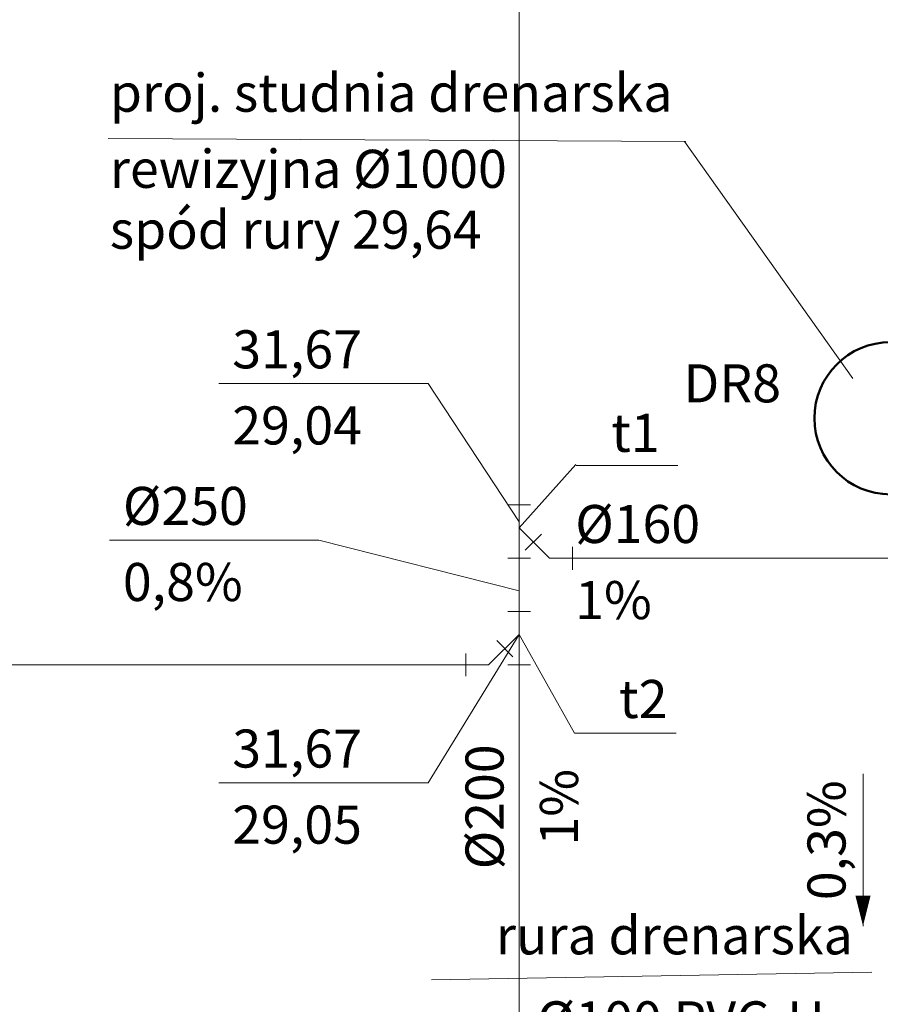
# Model space of a CAD drawing. Units: millimetres. Extents: x 6341 to 12361, y -7397 to 6233.
# Drawn here: x 8317 to 8882, y 4047 to 4694 of the extents above; entities that cross this region are included whole.
import ezdxf

# ---------------------------------------------------------------- set-up
doc = ezdxf.new("R2010")
doc.units = ezdxf.units.MM
doc.layers.add('0-2D', color=7, linetype='Continuous')
for name, color, linetype, lineweight in [('1-kan-dr-opis', 7, 'Continuous', 20), ('1-kan-zewn', 7, 'Continuous', 15), ('1-kan-zewn-opis', 7, 'Continuous', 15)]:
    doc.layers.add(name, color=color, linetype=linetype, lineweight=lineweight)
doc.styles.get("Standard").update_dxf_attribs({"font": 'arial.ttf'})

# ---------------------------------------------------------------- blocks, each defined once
blk = doc.blocks.new('k')
blk.add_line((15, 7.5), (15, -7.5))
blk = doc.blocks.new('st')
blk.add_line((-50, 0), (0, 0))
at = {"flags": 128}
blk.add_lwpolyline([(-50, 0, 0, 5, 0), (-40, 0, 5, 5, 0)], format="xyseb", dxfattribs=at)

msp = doc.modelspace()

# ---------------------------------------------------------------- linework, layer by layer
at = {"layer": '0-2D', "color": 7, "lineweight": 0}
msp.add_line((8644.97245, 4359.76756), (8682.26898, 4401.28179), dxfattribs=at)
at = {"layer": '1-kan-dr-opis', "color": 7, "lineweight": 0}
for p, q in [((8375.02714, 4615.57195), (8754.61473, 4613.50842)), ((8753.55617, 4613.50842), (8864.17436, 4457.89707)), ((8587.48721, 4062.74276), (8876.65175, 4067.7855))]:
    msp.add_line(p, q, dxfattribs=at)
at = {"layer": '1-kan-dr-opis', "lineweight": 50}
msp.add_circle((8889.01879, 4431.74275), 50, dxfattribs=at)
at = {"layer": '1-kan-zewn', "color": 7}
for p, q in [((8644.97245, 3893.74756), (8644.97245, 5985.19935)), ((8664.97245, 4339.76756), (8644.97245, 4359.76756)), ((8927.97267, 4339.76756), (8664.97245, 4339.76756)), ((8624.97245, 4269.76756), (8644.97245, 4289.76756)), ((8624.97245, 4269.76756), (7459.97245, 4269.76756))]:
    msp.add_line(p, q, dxfattribs=at)
at = {"layer": '1-kan-zewn-opis', "color": 7}
for p, q in [((8447.74474, 4454.51481), (8585.20127, 4454.51481)), ((8644.97245, 4363.71678), (8585.20127, 4454.51481)), ((8375.87221, 4351.66608), (8513.32875, 4351.66608)), ((8644.97245, 4318.42204), (8513.32875, 4351.66608)), ((8644.97245, 4289.76756), (8585.20127, 4192.25751)), ((8681.47858, 4224.81714), (8644.97245, 4289.76756)), ((8681.47858, 4224.81714), (8748.16725, 4224.81714)), ((8447.74474, 4192.25751), (8585.20127, 4192.25751))]:
    msp.add_line(p, q, dxfattribs=at)
at = {"layer": '1-kan-zewn-opis', "color": 7, "lineweight": 0}
msp.add_line((8682.51632, 4400.71122), (8749.20498, 4400.71122), dxfattribs=at)

# ---------------------------------------------------------------- block references
at = {"layer": '1-kan-dr-opis', "color": 7, "xscale": 2, "yscale": 2, "zscale": 2, "rotation": 90}
msp.add_blockref('st', (8870.956, 4198.16974), dxfattribs=at)
at = {"layer": '1-kan-zewn', "color": 7}
for p, rotation in [((8644.97245, 4359.76756), 90), ((8664.97245, 4339.76756), 135), ((8644.97245, 4354.76756), 269.9999999999993)]:
    msp.add_blockref('k', p, dxfattribs=dict(at, rotation=rotation))
msp.add_blockref('k', (8664.97245, 4339.76756), dxfattribs=at)
at = {"layer": '1-kan-zewn', "color": 7, "xscale": -1}
for p, rotation in [((8644.97245, 4289.76756), 270), ((8624.97245, 4269.76756), 225), ((8644.97245, 4284.76756), 90.00000000000072)]:
    msp.add_blockref('k', p, dxfattribs=dict(at, rotation=rotation))
msp.add_blockref('k', (8624.97245, 4269.76756), dxfattribs=at)

# ---------------------------------------------------------------- texts
at = {"layer": '1-kan-dr-opis', "color": 7}
for s, p in [('proj. studnia drenarska', (8376.04795, 4633.09487)), ('rewizyjna %%C1000', (8376.04795, 4583.09487)), ('spód rury 29,64', (8376.04795, 4543.09487)), ('rura drenarska', (8629.71756, 4079.54486)), ('%%C100 PVC-U', (8656.61813, 4023.70977))]:
    msp.add_text(s, height=25, dxfattribs=at).set_placement(p)
msp.add_text('0,3%', height=25, rotation=90, dxfattribs=at).set_placement((8859.45812, 4115.17733))
at = {"layer": '1-kan-dr-opis', "color": 7, "insert": (8753.03094, 4467.18248), "char_height": 25, "attachment_point": 1}
msp.add_mtext_dynamic_manual_height_columns('DR8', width=93.8171503, gutter_width=125, heights=[0], dxfattribs=at)
at = {"layer": '1-kan-zewn-opis', "color": 7}
for s, p in [('31,67', (8456.51406, 4464.51481)), ('29,04', (8456.51406, 4414.51481)), ('t1', (8705.48872, 4409.67403)), ('%%C250', (8384.64154, 4361.66608)), ('%%C160', (8681.83067, 4349.76756)), ('0,8%', (8384.64154, 4311.66608)), ('1%', (8681.83067, 4299.76756)), ('t2', (8710.67741, 4234.81714)), ('31,67', (8456.51406, 4202.25751)), ('29,05', (8456.51406, 4152.25751))]:
    msp.add_text(s, height=25, dxfattribs=at).set_placement(p)
for s, p in [('%%C200', (8634.75469, 4135.41214)), ('1%', (8683.69664, 4151.02375))]:
    msp.add_text(s, height=25, rotation=90, dxfattribs=at).set_placement(p)

doc.saveas('drawing.dxf')
